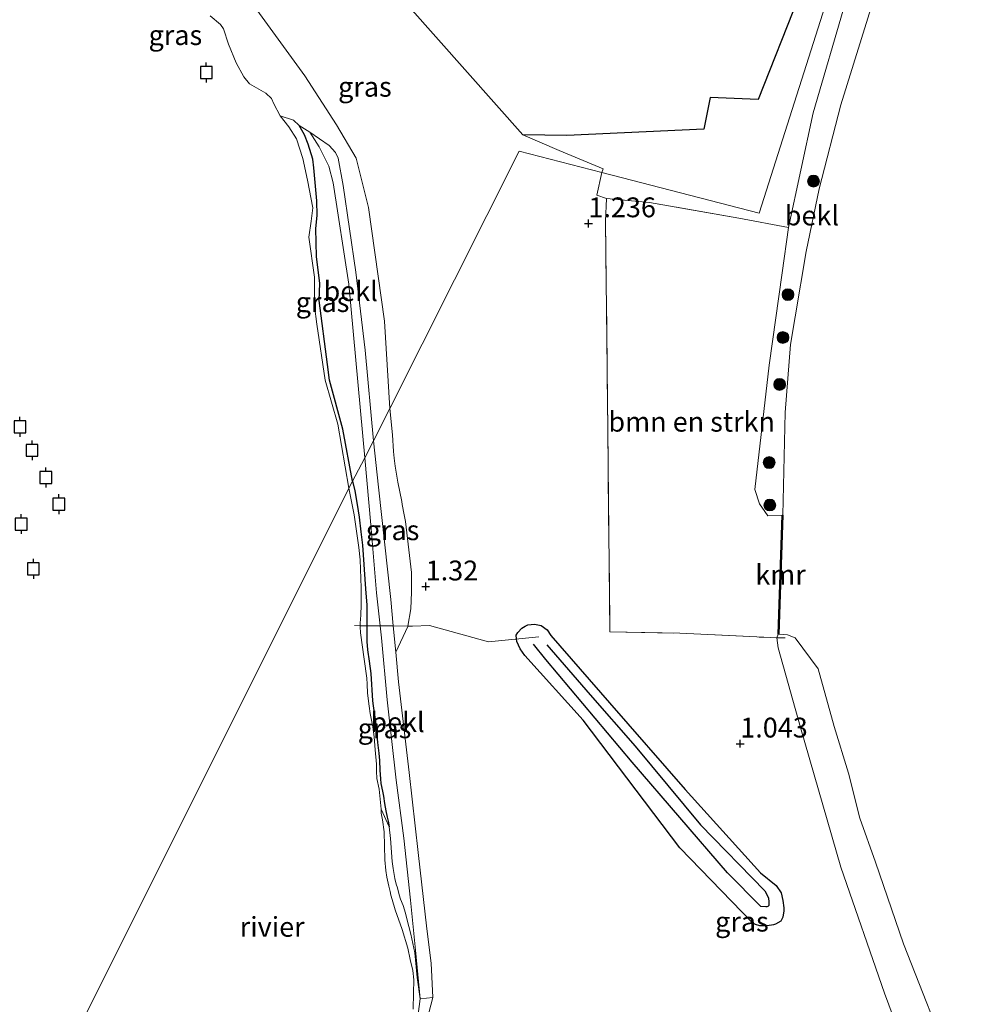
# Model space of a CAD drawing. Units: metres. Extents: x 189994 to 194969, y 506248 to 512503.
# Drawn here: x 190691 to 190811, y 508849 to 508973 of the extents above; entities that cross this region are included whole.
import ezdxf
from ezdxf.enums import TextEntityAlignment as Align

# ---------------------------------------------------------------- set-up
doc = ezdxf.new("R2010")
doc.units = ezdxf.units.M
doc.linetypes.add('IE-TERREINAFSCHEIDING', pattern=[10, 8, -2])
doc.layers.get('0').update_dxf_attribs({"lineweight": 25})
for name, color, linetype, lineweight in [('B-ME-GR-BOMENSTRUIKEN-GV-B6', 93, 'Continuous', 18), ('B-ME-GR-BOOM-S-B1', 93, 'Continuous', 18), ('B-ME-GW-GRONDWERKLIJN-L-B1', 10, 'Continuous', 25), ('B-ME-GW-HOOGTEPUNT-S-B1', 10, 'Continuous', 25), ('B-ME-GW-KRUINLIJN-L-B1', 93, 'Continuous', 18), ('B-ME-GW-TEENLIJN-L-B1', 93, 'Continuous', 18), ('B-ME-IE-GRASLAND-GV-B6', 93, 'Continuous', 18), ('B-ME-IE-GRONDWERKLIJN-GROND_INGERICHT-GV-B6', 253, 'Continuous', 18), ('B-ME-IE-GRONDWERKLIJN-GROND_NIETINGERICHT-GV-B6', 253, 'Continuous', 18), ('B-ME-IE-HULPGEOMETRIE-L-B1', 53, 'Continuous', 18), ('B-ME-IE-TERREINAFSCHEIDING-DOORGANG-L-B1', 8, 'IE-TERREINAFSCHEIDING-KUNSTMATIG-OPEN', 18), ('B-ME-IE-TERREINAFSCHEIDING-HAAG-L-B1', 10, 'Continuous', 25), ('B-ME-IE-TERREINAFSCHEIDING-HAAGRASTER-L-B1', 10, 'Continuous', 25), ('B-ME-IE-TERREINAFSCHEIDING-RASTERHEKWERK-L-B1', 8, 'IE-TERREINAFSCHEIDING', 18), ('B-ME-OB-BEKLEDING-GV-B6', 253, 'Continuous', 18), ('B-ME-OB-WATERLIJN-L-B1', 133, 'OB-WATERLIJN', 18), ('B-ME-OG-BREUK-L-B1', 10, 'Continuous', 25), ('B-ME-OG-WATER-GV-B6', 153, 'Continuous', 18), ('B-ME-VV-AFMEERCONSTRUCTIE-S-B1', 10, 'Continuous', 25), ('B-ME-VV-KADEMUUR-GV-B6', 10, 'Continuous', 25), ('B-ME-VV-KADEMUUR-L-B1', 10, 'Continuous', 25)]:
    doc.layers.add(name, color=color, linetype=linetype, lineweight=lineweight)
doc.styles.add('NLCS-ISO', font='NLCS-ISO.TTF')
doc.linetypes.add('IE-TERREINAFSCHEIDING-KUNSTMATIG-OPEN', pattern='A,7,-1.5,[67,NLCS.SHX,S=0.75,R=0,X=0,Y=0],-1.5', length=10)
doc.linetypes.add('OB-WATERLIJN', pattern='A,10,[32,NLCS.SHX,S=2,R=0,X=0,Y=0],-12', length=22)

# ---------------------------------------------------------------- blocks, each defined once
blk = doc.blocks.new('meerpaal')
for p, q in [((-0.75, 0), (-1.25, 0)), ((0.75, 0.75), (-0.75, 0.75)), ((-0.75, 0.75), (-0.75, -0.75)), ((0.75, -0.75), (0.75, 0.75)), ((0.75, 0), (1.25, 0)), ((-0.75, -0.75), (0.75, -0.75))]:
    blk.add_line(p, q)
blk = doc.blocks.new('boom')
blk.add_hatch(color=256).paths.add_polyline_path([(-0.75, 0, 1), (0.75, 0, 1)])
blk.add_circle((0, 0), 0.75)
blk = doc.blocks.new('hoogtepunt')
for p, q in [((-0.5, 0), (0.5, 0)), ((0, 0.5), (0, -0.5))]:
    blk.add_line(p, q)

msp = doc.modelspace()

# ---------------------------------------------------------------- linework, layer by layer
at = {"layer": 'B-ME-GR-BOMENSTRUIKEN-GV-B6'}
msp.add_polyline3d([(190786.58, 508894.86, 0.89), (190785.79, 508894.88, 0.84), (190774.33, 508895.43, 1.33), (190765.5, 508895.61, 1.34), (190765.2, 508925.01, 1.27), (190764.94, 508947.41, 1.38), (190765.09, 508950.28, 1.08), (190770.52, 508949.76, 1.23), (190781.77, 508947.8, 1.11), (190788.02, 508946.61, 1.19), (190787.23, 508940.9, 1.1), (190785.61, 508929.24, 0.92), (190783.78, 508913.56, 0.95), (190784.39, 508911.75, 0.96), (190785.45, 508910.23, 0.95), (190787.24, 508910.34, 0.88), (190786.73, 508895.31, 0.91), (190786.58, 508894.86, 0.89)], dxfattribs=at)
at = {"layer": 'B-ME-GW-GRONDWERKLIJN-L-B1'}
for points in [[(190733.04, 508914.62, -0.07), (190731.82, 508921.17, -0.07), (190730.13, 508927.34, -0.03), (190729.87, 508929.33, -0.03), (190728.83, 508937.41, -0.07), (190728.91, 508939.57, -0.03), (190728.5, 508942.96, -0.03), (190728.42, 508946.48, -0.12), (190728.56, 508948.15, -0.07), (190728.52, 508949.97, -0.07), (190728.14, 508954.15, -0.03), (190728.02, 508955.24, -0.01), (190727.43, 508957.13, 0.03), (190726.95, 508958.31, 0.05), (190726.28, 508959.47, 0.05)], [(190733.04, 508914.62, -0.07), (190733.34, 508913.4, -0.07), (190733.63, 508911.65, -0.08), (190733.86, 508910.09, -0.06), (190734.08, 508908.21, -0.1), (190734.29, 508906.52, -0.08), (190734.66, 508901.03, 0.03), (190734.82, 508898.98, 0.02), (190734.84, 508898.01, 0.02), (190734.83, 508896.62, 0.02), (190734.83, 508896.37, 0.02), (190734.83, 508895.65, 0.02), (190734.84, 508894.37, 0.02), (190734.94, 508893.32, 0.01), (190735.14, 508891.92, 0.01), (190735.32, 508890.34, -0.01), (190735.57, 508886.91, 0.09), (190735.75, 508885.33, 0.1), (190735.92, 508884.37, 0.04), (190736.02, 508883.37, 0.04), (190736.18, 508881.66, 0.04), (190736.33, 508880.28, 0.04), (190736.43, 508879.36, 0.07), (190736.49, 508878.14, 0.1), (190736.54, 508877.04, 0.11), (190736.62, 508876.48, 0.09), (190736.82, 508875.51, 0.06), (190736.93, 508874.88, 0.1), (190737.08, 508873.96, 0.13), (190737.25, 508873.04, 0.14), (190737.42, 508872.21, 0.07), (190737.52, 508871.7, 0.05), (190737.66, 508870.99, 0.05)], [(190757.55, 508893.95, 1.54), (190763, 508887.67, 1.48), (190768.68, 508881.19, 1.51), (190776.94, 508871.27, 1.44), (190785.05, 508862.93, 1.28), (190785.53, 508862.03, 1.28), (190785.56, 508861.48, 1.3), (190785.55, 508861.08, 1.31), (190785.44, 508860.93, 1.31), (190785.3, 508860.89, 1.31), (190785.18, 508860.89, 1.31), (190784.54, 508860.97, 1.32), (190780.35, 508865.21, 1.31), (190768.32, 508879.16, 1.52), (190757.41, 508892.12, 1.53), (190755.87, 508894.04, 1.55)]]:
    msp.add_polyline3d(points, dxfattribs=at)
at = {"layer": 'B-ME-GW-KRUINLIJN-L-B1'}
for points in [[(190687.26, 509020.05, 0.78), (190695.12, 509009.25, 0.77), (190695.49, 509008.39, 0.76), (190696.12, 509007.3, 0.75), (190700.18, 509001.69, 0.76), (190704.54, 508996.26, 0.7), (190711.62, 508986.76, 0.84), (190720.62, 508974.56, 0.84), (190727.02, 508965.75, 0.98), (190731, 508959.58, 1.06), (190733.48, 508955.38, 1.27), (190735.05, 508949.16, 1.33), (190737.05, 508934.78, 1.38), (190737.73, 508923.8, 1.18)], [(190787.24, 508910.34, 0.88), (190785.45, 508910.23, 0.95), (190784.39, 508911.75, 0.96), (190783.78, 508913.56, 0.95), (190785.61, 508929.24, 0.92), (190787.23, 508940.9, 1.1), (190788.02, 508946.61, 1.19), (190791.14, 508961.09, 1.36), (190795.23, 508975.06, 1.35), (190797.57, 508984, 1.25), (190798.14, 508986.16, 1.23), (190800.49, 508992.28, 1.3), (190802.14, 508995.68, 1.24), (190804.77, 509000.17, 1.24), (190806.71, 509002.66, 1.21), (190807.88, 509004.04, 1.24)], [(190737.73, 508923.8, 1.18), (190738.06, 508920.46, 1.14), (190738.21, 508918.34, 1.19), (190738.28, 508917.52, 1.19), (190738.4, 508916.5, 1.2), (190738.56, 508915.49, 1.2), (190738.76, 508914.47, 1.2), (190739.24, 508912.03, 1.16), (190739.31, 508911.65, 1.12), (190739.55, 508910.35, 1.12), (190739.7, 508909.54, 1.12), (190740.46, 508903.08, 1.2), (190740.49, 508900.6, 1.22), (190740.37, 508898.52, 1.08), (190740, 508896.32, 1.16), (190739.99, 508896.27, 1.05), (190738.48, 508893.04, 0.82), (190738.83, 508889.29, 0.87), (190740.19, 508877.87, 0.94), (190741.33, 508867.76, 0.84), (190742.41, 508858.12, 0.81), (190742.96, 508853.79, 0.82), (190743.15, 508849.47, 0.48), (190742.44, 508846.72, 0.45)], [(190823.95, 508781.35, 0.52), (190821.49, 508784.15, 0.37), (190819.16, 508787.38, 0.29), (190818.14, 508787.73, 0.24), (190817.52, 508788.52, 0.22), (190817.55, 508789.5, 0.25), (190818.16, 508790.99, 0.28), (190818.52, 508792.77, 0.32), (190818.26, 508795.04, 0.21), (190817.19, 508800.42, 0.4), (190816.17, 508804.48, 0.55), (190814.3, 508810.48, 0.55), (190811.87, 508817.25, 0.49), (190808.86, 508826.4, 0.58), (190805.31, 508836.08, 0.68), (190800.13, 508850.02, 0.6), (190794.65, 508865.91, 0.74), (190789.54, 508883.55, 0.92), (190786.72, 508893.57, 0.89), (190786.58, 508894.86, 0.89), (190786.73, 508895.31, 0.91)]]:
    msp.add_polyline3d(points, dxfattribs=at)
at = {"layer": 'B-ME-GW-TEENLIJN-L-B1'}
for points in [[(190734.59, 508917.57, 0.18), (190732.57, 508939.48, 0.15), (190730.58, 508952.26, 0.16), (190730.02, 508954.37, 0.11), (190728.84, 508956.8, 0.11), (190727.65, 508958.64, 0.06), (190726.28, 508959.47, 0.05), (190725.58, 508960.14, -0.09), (190723.9, 508960.7, -0.33)], [(190740.56, 508841.58, -0.26), (190741.58, 508849.3, -0.1), (190740.98, 508855.44, 0.05), (190740.36, 508861.73, 0.16), (190739.49, 508869.58, 0.21), (190738.55, 508876.89, 0.22), (190737.42, 508887.03, 0.2), (190736.68, 508894.85, 0.25), (190736.51, 508896.36, 0.32), (190736.05, 508900.51, 0.16), (190735.33, 508909.1, 0.13), (190734.59, 508917.57, 0.18)]]:
    msp.add_polyline3d(points, dxfattribs=at)
at = {"layer": 'B-ME-IE-GRASLAND-GV-B6'}
for points in [[(190754.5, 508958.33, 1.51), (190759.1, 508956.35, 1.49), (190764.64, 508954, 1.31), (190764.5, 508953.54, 1.31), (190754.07, 508956.23, 1.31), (190737.73, 508923.8, 1.18), (190737.05, 508934.78, 1.38), (190735.05, 508949.16, 1.33), (190733.48, 508955.38, 1.27), (190731, 508959.58, 1.06), (190727.02, 508965.75, 0.98), (190720.62, 508974.56, 0.84), (190711.62, 508986.76, 0.84), (190704.54, 508996.26, 0.7), (190704.86, 508996.48, 0.78), (190705.05, 508996.62, 0.83), (190710.91, 509001.71, 1.31), (190714.7, 509004.94, 1.51), (190720.26, 508997.95, 1.51), (190723.29, 508994.14, 1.51), (190736.54, 508978.58, 1.51), (190754.5, 508958.33, 1.51)], [(190799.18, 508995.12, 1.32), (190784.33, 508948.43, 1.25), (190764.5, 508953.54, 1.31), (190764.64, 508954, 1.31), (190759.1, 508956.35, 1.49), (190754.5, 508958.33, 1.51), (190760.08, 508958.23, 1.5), (190777.36, 508959.01, 1.51), (190778.16, 508963.01, 1.53), (190784.23, 508962.77, 1.49), (190789.55, 508976.3, 1.34)], [(190795.23, 508975.06, 1.35), (190791.14, 508961.09, 1.36), (190788.02, 508946.61, 1.19), (190781.77, 508947.8, 1.11), (190770.52, 508949.76, 1.23), (190765.09, 508950.28, 1.08), (190763.86, 508950.7, 1.11), (190764.5, 508953.54, 1.31), (190784.33, 508948.43, 1.25), (190799.18, 508995.12, 1.32)], [(190720.62, 508974.56, 0.84), (190727.02, 508965.75, 0.98), (190731, 508959.58, 1.06), (190733.48, 508955.38, 1.27), (190735.05, 508949.16, 1.33), (190737.05, 508934.78, 1.38), (190737.73, 508923.8, 1.18), (190735.68, 508919.71, 0.69), (190734.63, 508931.16, 0.68), (190733.44, 508940.98, 0.68), (190731.86, 508951.92, 0.78), (190731.23, 508955.36, 0.74), (190730.87, 508956.08, 0.68), (190730.09, 508956.97, 0.62), (190727.65, 508958.64, 0.06), (190726.28, 508959.47, 0.05), (190725.58, 508960.14, -0.09), (190723.9, 508960.7, -0.33), (190723.09, 508962.23, -0.33), (190722.82, 508962.88, -0.33), (190722.09, 508963.57, -0.33), (190720.04, 508964.76, -0.33), (190719.3, 508965.61, -0.33), (190718.36, 508967.39, -0.33), (190717.39, 508969.74, -0.33), (190716.75, 508971.7, -0.33), (190716.39, 508972.24, -0.33), (190715.06, 508973.31, -0.33)], [(190734.59, 508917.57, 0.18), (190732.57, 508913.73, -0.33), (190731.17, 508921.79, -0.33), (190729.59, 508927.37, -0.33), (190728.54, 508934.44, -0.33), (190728.23, 508936.71, -0.33), (190728.22, 508940.37, -0.33), (190727.51, 508945.38, -0.33), (190727.83, 508947.4, -0.33), (190728.02, 508949.1, -0.33), (190727.33, 508952.57, -0.33), (190726.78, 508955.33, -0.33), (190725.96, 508957.8, -0.33), (190725.01, 508959.32, -0.33), (190723.9, 508960.7, -0.33), (190725.58, 508960.14, -0.09), (190726.28, 508959.47, 0.05), (190727.65, 508958.64, 0.06), (190728.84, 508956.8, 0.11), (190730.02, 508954.37, 0.11), (190730.58, 508952.26, 0.16), (190732.57, 508939.48, 0.15), (190734.59, 508917.57, 0.18)], [(190742.44, 508846.72, 0.45), (190743.15, 508849.47, 0.48), (190742.96, 508853.79, 0.82), (190742.41, 508858.12, 0.81), (190741.33, 508867.76, 0.84), (190740.19, 508877.87, 0.94), (190738.83, 508889.29, 0.87), (190738.48, 508893.04, 0.82), (190739.99, 508896.27, 1.05), (190740, 508896.32, 1.16), (190740.37, 508898.52, 1.08), (190740.49, 508900.6, 1.22), (190740.46, 508903.08, 1.2), (190739.7, 508909.54, 1.12), (190739.55, 508910.35, 1.12), (190739.31, 508911.65, 1.12), (190739.24, 508912.03, 1.16), (190738.76, 508914.47, 1.2), (190738.56, 508915.49, 1.2), (190738.4, 508916.5, 1.2), (190738.28, 508917.52, 1.19), (190738.21, 508918.34, 1.19), (190738.06, 508920.46, 1.14), (190737.73, 508923.8, 1.18), (190754.07, 508956.23, 1.31), (190764.5, 508953.54, 1.31), (190763.86, 508950.7, 1.11), (190765.09, 508950.28, 1.08)], [(190765.09, 508950.28, 1.08), (190764.94, 508947.41, 1.38), (190765.2, 508925.01, 1.27), (190765.5, 508895.61, 1.34), (190774.33, 508895.43, 1.33), (190785.79, 508894.88, 0.84), (190786.58, 508894.86, 0.89), (190786.72, 508893.57, 0.89), (190789.54, 508883.55, 0.92), (190794.65, 508865.91, 0.74), (190800.13, 508850.02, 0.6), (190805.31, 508836.08, 0.68)], [(190738.48, 508893.04, 0.82), (190738.17, 508896.34, 0.81), (190737.86, 508899.68, 0.72), (190736.29, 508913.86, 0.71), (190735.68, 508919.71, 0.69), (190737.73, 508923.8, 1.18), (190738.06, 508920.46, 1.14), (190738.21, 508918.34, 1.19), (190738.28, 508917.52, 1.19), (190738.4, 508916.5, 1.2), (190738.56, 508915.49, 1.2), (190738.76, 508914.47, 1.2), (190739.24, 508912.03, 1.16), (190739.31, 508911.65, 1.12), (190739.55, 508910.35, 1.12), (190739.7, 508909.54, 1.12), (190740.46, 508903.08, 1.2), (190740.49, 508900.6, 1.22), (190740.37, 508898.52, 1.08), (190740, 508896.32, 1.16), (190739.99, 508896.27, 1.05), (190738.48, 508893.04, 0.82)], [(190741.58, 508849.3, -0.1), (190741.18, 508852.01, -0.11), (190740.89, 508855.1, -0.09), (190740.37, 508857.48, -0.01), (190739.87, 508859.4, 0.01), (190739.71, 508860.09, 0.02), (190739.43, 508861.07, 0.03), (190739.08, 508861.88, 0.05), (190738.93, 508862.41, 0.05), (190738.7, 508863.32, 0.02), (190738.53, 508863.75, 0.01), (190738.36, 508864.48, -0.03), (190738.15, 508865.75, -0.02), (190738.05, 508866.62, 0.01), (190737.83, 508869.53, 0.04), (190737.66, 508870.99, 0.05), (190736.63, 508873.24, -0.33), (190736.4, 508875.74, -0.33), (190736.1, 508877.12, -0.33), (190736.06, 508878.01, -0.33), (190736.04, 508878.89, -0.33), (190735.9, 508880.7, -0.33), (190735.76, 508882.35, -0.33), (190735.58, 508883.6, -0.33), (190735.27, 508885.29, -0.33), (190735.12, 508886.22, -0.33), (190734.9, 508887.85, -0.33), (190734.87, 508888.99, -0.33), (190734.83, 508889.75, -0.33), (190734.49, 508892.14, -0.33), (190734.05, 508895.46, -0.33), (190733.99, 508896.22, -0.33), (190733.99, 508896.38, -0.33), (190733.99, 508896.74, -0.33), (190734.02, 508897.15, -0.33), (190734.08, 508897.73, -0.33), (190734.13, 508898.97, -0.33), (190734.11, 508901.15, -0.33), (190733.98, 508904.69, -0.33), (190733.84, 508906.25, -0.33), (190733.63, 508907.72, -0.33), (190733.23, 508910.35, -0.33), (190732.87, 508912.24, -0.33), (190732.57, 508913.73, -0.33), (190734.59, 508917.57, 0.18), (190735.33, 508909.1, 0.13), (190736.05, 508900.51, 0.16), (190736.51, 508896.36, 0.32), (190736.68, 508894.85, 0.25), (190737.42, 508887.03, 0.2), (190738.55, 508876.89, 0.22), (190739.49, 508869.58, 0.21), (190740.36, 508861.73, 0.16), (190740.98, 508855.44, 0.05), (190741.58, 508849.3, -0.1)], [(190740.56, 508841.58, -0.26), (190741.58, 508849.3, -0.1)], [(190741.58, 508849.3, -0.1), (190743.15, 508849.47, 0.48), (190742.44, 508846.72, 0.45)]]:
    msp.add_polyline3d(points, dxfattribs=at)
at = {"layer": 'B-ME-IE-GRONDWERKLIJN-GROND_INGERICHT-GV-B6'}
for points in [[(190754.5, 508958.33, 1.51), (190736.54, 508978.58, 1.51), (190723.29, 508994.14, 1.51), (190720.26, 508997.95, 1.51), (190714.7, 509004.94, 1.51), (190710.36, 509010.54, 1.32), (190708.59, 509012.57, 1.33), (190707.65, 509013.64, 1.34), (190705.88, 509015.64, 1.31), (190704.26, 509017.48, 1.34), (190701.72, 509020.31, 1.34), (190700.45, 509021.87, 1.34), (190699.67, 509022.81, 1.36), (190690.49, 509033.73, 1.37)], [(190789.55, 508976.3, 1.34), (190784.23, 508962.77, 1.49), (190778.16, 508963.01, 1.53), (190777.36, 508959.01, 1.51), (190760.08, 508958.23, 1.5), (190754.5, 508958.33, 1.51)]]:
    msp.add_polyline3d(points, dxfattribs=at)
at = {"layer": 'B-ME-IE-GRONDWERKLIJN-GROND_NIETINGERICHT-GV-B6'}
for points in [[(190740.68, 508847.99, -0.33), (190740.72, 508850.01, -0.33), (190740.75, 508851.69, -0.33), (190740.62, 508852.88, -0.33), (190740.31, 508854.27, -0.33), (190739.99, 508855.7, -0.33), (190739.29, 508858.04, -0.33), (190738.43, 508860.53, -0.33), (190738.05, 508861.84, -0.33), (190737.88, 508862.39, -0.33), (190737.77, 508862.84, -0.33), (190737.63, 508863.52, -0.33), (190737.35, 508864.63, -0.33), (190737.22, 508865.5, -0.33), (190737.11, 508866.82, -0.33), (190737.02, 508870.36, -0.33), (190736.81, 508871.9, -0.33), (190736.66, 508872.74, -0.33), (190736.63, 508873.24, -0.33), (190737.66, 508870.99, 0.05), (190737.83, 508869.53, 0.04), (190738.05, 508866.62, 0.01), (190738.15, 508865.75, -0.02), (190738.36, 508864.48, -0.03), (190738.53, 508863.75, 0.01), (190738.7, 508863.32, 0.02), (190738.93, 508862.41, 0.05), (190739.08, 508861.88, 0.05), (190739.43, 508861.07, 0.03), (190739.71, 508860.09, 0.02), (190739.87, 508859.4, 0.01), (190740.37, 508857.48, -0.01), (190740.89, 508855.1, -0.09), (190741.18, 508852.01, -0.11), (190741.58, 508849.3, -0.1)], [(190741.58, 508849.3, -0.1), (190740.56, 508841.58, -0.26)]]:
    msp.add_polyline3d(points, dxfattribs=at)
at = {"layer": 'B-ME-IE-HULPGEOMETRIE-L-B1'}
msp.add_polyline3d([(190799.18, 508995.12, 1.32), (190784.33, 508948.43, 1.25), (190764.5, 508953.54, 1.31), (190754.07, 508956.23, 1.31), (190737.73, 508923.8, 1.18), (190735.68, 508919.71, 0.69), (190734.59, 508917.57, 0.18), (190732.57, 508913.73, -0.33), (190691.89, 508832.37, -0.25)], dxfattribs=at)
at = {"layer": 'B-ME-IE-TERREINAFSCHEIDING-DOORGANG-L-B1'}
for p, q in [((190764.5, 508953.54, 1.31), (190763.86, 508950.7, 1.11)), ((190764.64, 508954, 1.31), (190764.5, 508953.54, 1.31))]:
    msp.add_line(p, q, dxfattribs=at)
at = {"layer": 'B-ME-IE-TERREINAFSCHEIDING-HAAG-L-B1'}
msp.add_line((190789.55, 508976.3, 1.34), (190784.23, 508962.77, 1.49), dxfattribs=at)
at = {"layer": 'B-ME-IE-TERREINAFSCHEIDING-HAAGRASTER-L-B1'}
msp.add_polyline3d([(190784.23, 508962.77, 1.49), (190778.16, 508963.01, 1.53), (190777.36, 508959.01, 1.51), (190760.08, 508958.23, 1.5), (190754.5, 508958.33, 1.51), (190736.54, 508978.58, 1.51), (190723.29, 508994.14, 1.51), (190720.26, 508997.95, 1.51), (190714.7, 509004.94, 1.51)], dxfattribs=at)
at = {"layer": 'B-ME-IE-TERREINAFSCHEIDING-RASTERHEKWERK-L-B1'}
msp.add_line((190763.86, 508950.7, 1.11), (190765.09, 508950.28, 1.08), dxfattribs=at)
for points in [[(190764.64, 508954, 1.31), (190759.1, 508956.35, 1.49), (190754.5, 508958.33, 1.51)], [(190788.02, 508946.61, 1.19), (190781.77, 508947.8, 1.11), (190770.52, 508949.76, 1.23), (190765.09, 508950.28, 1.08), (190764.94, 508947.41, 1.38), (190765.2, 508925.01, 1.27), (190765.5, 508895.61, 1.34), (190774.33, 508895.43, 1.33), (190785.79, 508894.88, 0.84), (190786.58, 508894.86, 0.89), (190787.62, 508894.84, 0.02)], [(190733.3, 508896.39, -0.33), (190733.99, 508896.38, -0.33), (190734.83, 508896.37, 0.02), (190736.51, 508896.36, 0.32), (190738.17, 508896.34, 0.81), (190740, 508896.32, 1.16), (190740.61, 508896.32, 1.28), (190742.73, 508896.42, 1.37), (190750.19, 508894.34, 1.3), (190756.55, 508894.99, 1.48)]]:
    msp.add_polyline3d(points, dxfattribs=at)
at = {"layer": 'B-ME-OB-BEKLEDING-GV-B6'}
for points in [[(190787.24, 508910.34, 0.88), (190785.45, 508910.23, 0.95), (190784.39, 508911.75, 0.96), (190783.78, 508913.56, 0.95), (190785.61, 508929.24, 0.92), (190787.23, 508940.9, 1.1), (190788.02, 508946.61, 1.19), (190791.14, 508961.09, 1.36), (190795.23, 508975.06, 1.35), (190797.57, 508984, 1.25), (190799.57, 508984.39, 0.9), (190801.01, 508984.57, 0.43), (190801.98, 508984.62, -0.33), (190801.49, 508983.33, -0.33), (190798.84, 508975.63, -0.33), (190794.65, 508962.09, -0.33), (190791.89, 508951.5, -0.33), (190790.28, 508943.57, -0.33), (190788.87, 508935.35, -0.33), (190788.27, 508931.84, -0.33), (190787.61, 508923.29, -0.33), (190787.34, 508910.34, -0.33), (190787.24, 508910.34, 0.88)], [(190734.59, 508917.57, 0.18), (190732.57, 508939.48, 0.15), (190730.58, 508952.26, 0.16), (190730.02, 508954.37, 0.11), (190728.84, 508956.8, 0.11), (190727.65, 508958.64, 0.06), (190730.09, 508956.97, 0.62), (190730.87, 508956.08, 0.68), (190731.23, 508955.36, 0.74), (190731.86, 508951.92, 0.78), (190733.44, 508940.98, 0.68), (190734.63, 508931.16, 0.68), (190735.68, 508919.71, 0.69), (190734.59, 508917.57, 0.18)], [(190738.48, 508893.04, 0.82), (190738.83, 508889.29, 0.87), (190740.19, 508877.87, 0.94), (190741.33, 508867.76, 0.84), (190742.41, 508858.12, 0.81), (190742.96, 508853.79, 0.82), (190743.15, 508849.47, 0.48), (190741.58, 508849.3, -0.1), (190740.98, 508855.44, 0.05), (190740.36, 508861.73, 0.16), (190739.49, 508869.58, 0.21), (190738.55, 508876.89, 0.22), (190737.42, 508887.03, 0.2), (190736.68, 508894.85, 0.25), (190736.51, 508896.36, 0.32), (190736.05, 508900.51, 0.16), (190735.33, 508909.1, 0.13), (190734.59, 508917.57, 0.18), (190735.68, 508919.71, 0.69), (190736.29, 508913.86, 0.71), (190737.86, 508899.68, 0.72), (190738.17, 508896.34, 0.81), (190738.48, 508893.04, 0.82)], [(190805.31, 508836.08, 0.68), (190800.13, 508850.02, 0.6), (190794.65, 508865.91, 0.74), (190789.54, 508883.55, 0.92), (190786.72, 508893.57, 0.89), (190786.58, 508894.86, 0.89), (190786.73, 508895.31, 0.91)], [(190786.73, 508895.31, 0.91), (190786.83, 508895.3, -0.33), (190787.9, 508895.23, -0.33), (190788.87, 508894.83, -0.33), (190791.76, 508890.92, -0.33), (190793.81, 508883.68, -0.33), (190795.59, 508877.76, -0.33), (190797.03, 508872.09, -0.33), (190799.03, 508866.54, -0.33), (190802.54, 508856.24, -0.33), (190808.9, 508840.08, -0.33)]]:
    msp.add_polyline3d(points, dxfattribs=at)
at = {"layer": 'B-ME-OB-WATERLIJN-L-B1'}
for points in [[(190798.84, 508975.63, -0.33), (190794.65, 508962.09, -0.33), (190791.89, 508951.5, -0.33), (190790.28, 508943.57, -0.33), (190788.87, 508935.35, -0.33), (190788.27, 508931.84, -0.33), (190787.61, 508923.29, -0.33), (190787.34, 508910.34, -0.33), (190786.83, 508895.3, -0.33), (190787.9, 508895.23, -0.33), (190788.87, 508894.83, -0.33), (190791.76, 508890.92, -0.33), (190793.81, 508883.68, -0.33), (190795.59, 508877.76, -0.33), (190797.03, 508872.09, -0.33), (190799.03, 508866.54, -0.33), (190802.54, 508856.24, -0.33), (190808.9, 508840.08, -0.33)], [(190732.57, 508913.73, -0.33), (190731.17, 508921.79, -0.33), (190729.59, 508927.37, -0.33), (190728.54, 508934.44, -0.33), (190728.23, 508936.71, -0.33), (190728.22, 508940.37, -0.33), (190727.51, 508945.38, -0.33), (190727.83, 508947.4, -0.33), (190728.02, 508949.1, -0.33), (190727.33, 508952.57, -0.33), (190726.78, 508955.33, -0.33), (190725.96, 508957.8, -0.33), (190725.01, 508959.32, -0.33), (190723.9, 508960.7, -0.33), (190723.09, 508962.23, -0.33), (190722.82, 508962.88, -0.33), (190722.09, 508963.57, -0.33), (190720.04, 508964.76, -0.33), (190719.3, 508965.61, -0.33), (190718.36, 508967.39, -0.33), (190717.39, 508969.74, -0.33), (190716.75, 508971.7, -0.33), (190716.39, 508972.24, -0.33), (190715.06, 508973.31, -0.33)], [(190732.57, 508913.73, -0.33), (190732.87, 508912.24, -0.33), (190733.23, 508910.35, -0.33), (190733.63, 508907.72, -0.33), (190733.84, 508906.25, -0.33), (190733.98, 508904.69, -0.33), (190734.11, 508901.15, -0.33), (190734.13, 508898.97, -0.33), (190734.08, 508897.73, -0.33), (190734.02, 508897.15, -0.33), (190733.99, 508896.74, -0.33), (190733.99, 508896.38, -0.33), (190733.99, 508896.22, -0.33), (190734.05, 508895.46, -0.33), (190734.49, 508892.14, -0.33), (190734.83, 508889.75, -0.33), (190734.87, 508888.99, -0.33), (190734.9, 508887.85, -0.33), (190735.12, 508886.22, -0.33), (190735.27, 508885.29, -0.33), (190735.58, 508883.6, -0.33), (190735.76, 508882.35, -0.33), (190735.9, 508880.7, -0.33), (190736.04, 508878.89, -0.33), (190736.06, 508878.01, -0.33), (190736.1, 508877.12, -0.33), (190736.4, 508875.74, -0.33), (190736.63, 508873.24, -0.33), (190736.66, 508872.74, -0.33), (190736.81, 508871.9, -0.33), (190737.02, 508870.36, -0.33), (190737.11, 508866.82, -0.33), (190737.22, 508865.5, -0.33), (190737.35, 508864.63, -0.33), (190737.63, 508863.52, -0.33), (190737.77, 508862.84, -0.33), (190737.88, 508862.39, -0.33), (190738.05, 508861.84, -0.33), (190738.43, 508860.53, -0.33), (190739.29, 508858.04, -0.33), (190739.99, 508855.7, -0.33), (190740.31, 508854.27, -0.33), (190740.62, 508852.88, -0.33), (190740.75, 508851.69, -0.33), (190740.72, 508850.01, -0.33), (190740.68, 508847.99, -0.33)]]:
    msp.add_polyline3d(points, dxfattribs=at)
at = {"layer": 'B-ME-OG-BREUK-L-B1'}
msp.add_polyline3d([(190756.83, 508896.4, 1.4), (190757.59, 508895.87, 1.35), (190758.04, 508895.15, 1.32), (190765.44, 508886.63, 1.28), (190774.98, 508875.73, 1.2), (190784.51, 508865.21, 1.02), (190786.49, 508863.58, 1.03), (190787.11, 508862.68, 0.95), (190787.33, 508861.71, 0.97), (190787.44, 508860.77, 0.99), (190787.45, 508860.42, 0.97), (190787.32, 508859.61, 0.97), (190787.09, 508859.11, 0.94), (190786.38, 508858.72, 0.93), (190786.13, 508858.62, 0.95), (190785.33, 508858.5, 0.97), (190784.43, 508858.51, 0.97), (190783.88, 508858.69, 0.97), (190783.49, 508858.87, 0.95), (190774.34, 508868.34, 1.19), (190762.12, 508884.45, 1.3), (190754.76, 508892.6, 1.4), (190754.17, 508893.46, 1.41), (190753.78, 508894.37, 1.42), (190753.7, 508894.74, 1.42), (190753.68, 508895.17, 1.42), (190753.9, 508895.53, 1.41), (190754.39, 508896.07, 1.4), (190754.83, 508896.33, 1.4), (190755.15, 508896.48, 1.38), (190756.01, 508896.59, 1.38), (190756.83, 508896.4, 1.4)], dxfattribs=at)
at = {"layer": 'B-ME-OG-WATER-GV-B6'}
for points in [[(190808.9, 508840.08, -0.33), (190802.54, 508856.24, -0.33), (190799.03, 508866.54, -0.33), (190797.03, 508872.09, -0.33), (190795.59, 508877.76, -0.33), (190793.81, 508883.68, -0.33), (190791.76, 508890.92, -0.33), (190788.87, 508894.83, -0.33), (190787.9, 508895.23, -0.33), (190786.83, 508895.3, -0.33), (190787.34, 508910.34, -0.33), (190787.61, 508923.29, -0.33), (190788.27, 508931.84, -0.33), (190788.87, 508935.35, -0.33), (190790.28, 508943.57, -0.33), (190791.89, 508951.5, -0.33), (190794.65, 508962.09, -0.33), (190798.84, 508975.63, -0.33)], [(190715.06, 508973.31, -0.33), (190716.39, 508972.24, -0.33), (190716.75, 508971.7, -0.33), (190717.39, 508969.74, -0.33), (190718.36, 508967.39, -0.33), (190719.3, 508965.61, -0.33), (190720.04, 508964.76, -0.33), (190722.09, 508963.57, -0.33), (190722.82, 508962.88, -0.33), (190723.09, 508962.23, -0.33), (190723.9, 508960.7, -0.33), (190725.01, 508959.32, -0.33), (190725.96, 508957.8, -0.33), (190726.78, 508955.33, -0.33), (190727.33, 508952.57, -0.33), (190728.02, 508949.1, -0.33), (190727.83, 508947.4, -0.33), (190727.51, 508945.38, -0.33), (190728.22, 508940.37, -0.33), (190728.23, 508936.71, -0.33), (190728.54, 508934.44, -0.33), (190729.59, 508927.37, -0.33), (190731.17, 508921.79, -0.33), (190732.57, 508913.73, -0.33), (190691.89, 508832.37, -0.25)], [(190691.89, 508832.37, -0.25), (190732.57, 508913.73, -0.33), (190732.87, 508912.24, -0.33), (190733.23, 508910.35, -0.33), (190733.63, 508907.72, -0.33), (190733.84, 508906.25, -0.33), (190733.98, 508904.69, -0.33), (190734.11, 508901.15, -0.33), (190734.13, 508898.97, -0.33), (190734.08, 508897.73, -0.33), (190734.02, 508897.15, -0.33), (190733.99, 508896.74, -0.33), (190733.99, 508896.38, -0.33), (190733.99, 508896.22, -0.33), (190734.05, 508895.46, -0.33), (190734.49, 508892.14, -0.33), (190734.83, 508889.75, -0.33), (190734.87, 508888.99, -0.33), (190734.9, 508887.85, -0.33), (190735.12, 508886.22, -0.33), (190735.27, 508885.29, -0.33), (190735.58, 508883.6, -0.33), (190735.76, 508882.35, -0.33), (190735.9, 508880.7, -0.33), (190736.04, 508878.89, -0.33), (190736.06, 508878.01, -0.33), (190736.1, 508877.12, -0.33), (190736.4, 508875.74, -0.33), (190736.63, 508873.24, -0.33), (190736.66, 508872.74, -0.33), (190736.81, 508871.9, -0.33), (190737.02, 508870.36, -0.33), (190737.11, 508866.82, -0.33), (190737.22, 508865.5, -0.33), (190737.35, 508864.63, -0.33), (190737.63, 508863.52, -0.33), (190737.77, 508862.84, -0.33), (190737.88, 508862.39, -0.33), (190738.05, 508861.84, -0.33), (190738.43, 508860.53, -0.33), (190739.29, 508858.04, -0.33), (190739.99, 508855.7, -0.33), (190740.31, 508854.27, -0.33), (190740.62, 508852.88, -0.33), (190740.75, 508851.69, -0.33), (190740.72, 508850.01, -0.33), (190740.68, 508847.99, -0.33)]]:
    msp.add_polyline3d(points, dxfattribs=at)
at = {"layer": 'B-ME-VV-KADEMUUR-GV-B6'}
msp.add_polyline3d([(190787.24, 508910.34, 0.88), (190787.34, 508910.34, -0.33), (190786.83, 508895.3, -0.33), (190786.73, 508895.31, 0.91), (190787.24, 508910.34, 0.88)], dxfattribs=at)
at = {"layer": 'B-ME-VV-KADEMUUR-L-B1'}
msp.add_line((190786.78, 508895.31, 0.91), (190787.29, 508910.34, 0.28), dxfattribs=at)

# ---------------------------------------------------------------- block references
at = {"layer": 'B-ME-GR-BOOM-S-B1', "rotation": 90}
for p in [(190791.19, 508952.47, 0.41), (190787.97, 508938.15, 0.13), (190787.34, 508932.74, 0.11), (190786.92, 508926.82, 0.17), (190785.6, 508916.96, 0.43), (190785.68, 508911.6, 0.45)]:
    msp.add_blockref('boom', p, dxfattribs=at)
at = {"layer": 'B-ME-GW-HOOGTEPUNT-S-B1', "rotation": 90}
for p in [(190762.79, 508947.13, 1.24), (190762.79, 508947.13, 1.24), (190742.26, 508901.31, 1.32), (190742.26, 508901.31, 1.32), (190781.95, 508881.49, 1.04), (190781.95, 508881.49, 1.04)]:
    msp.add_blockref('hoogtepunt', p, dxfattribs=at)
at = {"layer": 'B-ME-VV-AFMEERCONSTRUCTIE-S-B1', "rotation": 90}
for p in [(190714.58, 508966.17, 2.52), (190691.07, 508921.47, 1.69), (190692.59, 508918.5, 1.69), (190694.33, 508915.08, 1.72), (190695.98, 508911.72, 1.7), (190691.22, 508909.2, 1.76), (190692.76, 508903.55, 1.79)]:
    msp.add_blockref('meerpaal', p, dxfattribs=at)

# ---------------------------------------------------------------- texts
at = {"layer": 'B-ME-GR-BOMENSTRUIKEN-GV-B6', "ltscale": 0.2, "style": 'NLCS-ISO'}
msp.add_text('bmn en strkn', height=2.5, dxfattribs=at).set_placement((190775.82, 508922.11), align=Align.MIDDLE_CENTER)
at = {"layer": 'B-ME-GW-HOOGTEPUNT-S-B1', "ltscale": 0.2, "style": 'NLCS-ISO'}
for s, p in [('1.236', (190762.79, 508947.13, 1.24)), ('1.236', (190762.79, 508947.13, 1.24)), ('1.32', (190742.26, 508901.31, 1.32)), ('1.32', (190742.26, 508901.31, 1.32)), ('1.043', (190781.95, 508881.49, 1.04)), ('1.043', (190781.95, 508881.49, 1.04))]:
    msp.add_text(s, height=2.5, dxfattribs=at).set_placement(p, align=Align.BOTTOM_LEFT)
at = {"layer": 'B-ME-IE-GRASLAND-GV-B6', "ltscale": 0.2, "style": 'NLCS-ISO'}
for p in [(190710.68, 508970.89), (190734.59, 508964.37), (190729.25, 508937.21), (190738.08, 508908.42), (190737.07, 508883.43), (190782.16, 508859.04)]:
    msp.add_text('gras', height=2.5, dxfattribs=at).set_placement(p, align=Align.MIDDLE_CENTER)
at = {"layer": 'B-ME-OB-BEKLEDING-GV-B6', "ltscale": 0.2, "style": 'NLCS-ISO'}
for p in [(190790.99, 508948.13), (190732.8, 508938.59), (190738.71, 508884.21)]:
    msp.add_text('bekl', height=2.5, dxfattribs=at).set_placement(p, align=Align.MIDDLE_CENTER)
at = {"layer": 'B-ME-OG-WATER-GV-B6', "ltscale": 0.2, "style": 'NLCS-ISO'}
msp.add_text('rivier', height=2.5, dxfattribs=at).set_placement((190722.89, 508858.38), align=Align.MIDDLE_CENTER)
at = {"layer": 'B-ME-VV-KADEMUUR-GV-B6', "ltscale": 0.2, "style": 'NLCS-ISO'}
msp.add_text('kmr', height=2.5, dxfattribs=at).set_placement((190787.03, 508902.82), align=Align.MIDDLE_CENTER)
at = {"layer": 'B-ME-VV-KADEMUUR-L-B1', "ltscale": 0.2, "style": 'NLCS-ISO'}
msp.add_text('kmr', height=2.5, dxfattribs=at).set_placement((190787.03, 508902.82), align=Align.MIDDLE_CENTER)

doc.saveas('drawing.dxf')
